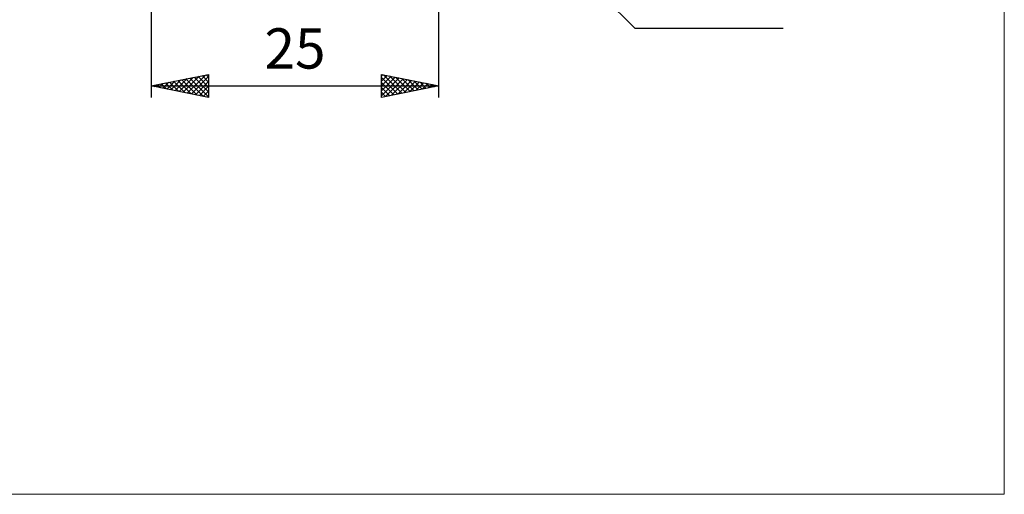
# Model space of a CAD drawing. Units: millimetres. Extents: x -75 to 78, y -61 to 61.
# Drawn here: x -7 to 78, y -61 to -19 of the extents above; entities that cross this region are included whole.
import ezdxf
from ezdxf.enums import TextEntityAlignment as Align

# ---------------------------------------------------------------- set-up
doc = ezdxf.new("R2010")
doc.units = ezdxf.units.MM
doc.header["$LTSCALE"] = 7.15
doc.layers.add('2', color=7, linetype='CONTINUOUS')
doc.layers.add('INFTOTAL', color=9, linetype='CONTINUOUS')
doc.styles.get("Standard").update_dxf_attribs({"font": 'Monospac821 BT'})

msp = doc.modelspace()

# ---------------------------------------------------------------- linework, layer by layer
at = {"layer": '2', "color": 7, "linetype": 'CONTINUOUS', "lineweight": 25}
for p, q in [((4, -2.75), (4, -26)), ((28.956, -2.956), (46, -20)), ((29, -26), (29, -2.85)), ((46, -20), (58.9, -20)), ((4, -25), (9, -24)), ((5.02, -25.204), (5.53, -24.694)), ((5.252, -24.75), (5.878, -25.376)), ((5.373, -25.275), (6.06, -24.588)), ((5.606, -24.679), (6.409, -25.482)), ((5.727, -25.345), (6.59, -24.482)), ((5.959, -24.608), (6.939, -25.588)), ((6.08, -25.416), (7.121, -24.376)), ((6.313, -24.537), (7.469, -25.694)), ((6.434, -25.487), (7.651, -24.27)), ((6.667, -24.467), (8, -25.8)), ((6.788, -25.558), (8.181, -24.164)), ((7.02, -24.396), (8.53, -25.906)), ((7.141, -25.628), (8.712, -24.058)), ((7.374, -24.325), (9, -25.952)), ((7.495, -25.699), (9, -24.194)), ((7.727, -24.255), (9, -25.527)), ((7.848, -25.77), (9, -24.618)), ((8.081, -24.184), (9, -25.103)), ((8.434, -24.113), (9, -24.679)), ((8.788, -24.042), (9, -24.255)), ((9, -24), (9, -26)), ((24, -26), (24, -24)), ((24, -24), (29, -25)), ((24, -24.162), (24.135, -24.027)), ((24, -24.586), (24.489, -24.098)), ((24, -25.011), (24.842, -24.168)), ((24, -25.435), (25.196, -24.239)), ((24, -24.286), (25.428, -25.714)), ((24, -25.859), (25.549, -24.31)), ((24, -24.71), (25.075, -25.785)), ((24.173, -24.035), (25.782, -25.644)), ((24.354, -25.929), (25.903, -24.381)), ((24.703, -24.141), (26.135, -25.573)), ((24.884, -25.823), (26.256, -24.451)), ((25.233, -24.247), (26.489, -25.502)), ((25.415, -25.717), (26.61, -24.522)), ((25.764, -24.353), (26.842, -25.432)), ((25.945, -25.611), (26.963, -24.593)), ((26.294, -24.459), (27.196, -25.361)), ((26.475, -25.505), (27.317, -24.663)), ((26.824, -24.565), (27.549, -25.29)), ((27.006, -25.399), (27.671, -24.734)), ((27.355, -24.671), (27.903, -25.219)), ((27.885, -24.777), (28.257, -25.149)), ((4, -25), (29, -25)), ((9, -26), (4, -25)), ((4.192, -24.962), (4.287, -25.057)), ((4.313, -25.063), (4.469, -24.906)), ((4.545, -24.891), (4.818, -25.164)), ((4.666, -25.133), (4.999, -24.8)), ((4.899, -24.82), (5.348, -25.27)), ((8.202, -25.84), (9, -25.042)), ((8.555, -25.911), (9, -25.466)), ((29, -25), (24, -26)), ((24, -25.135), (24.721, -25.856)), ((24, -25.559), (24.368, -25.926)), ((27.536, -25.293), (28.024, -24.805)), ((28.066, -25.187), (28.378, -24.876)), ((28.415, -24.883), (28.61, -25.078)), ((28.597, -25.081), (28.731, -24.946)), ((28.946, -24.989), (28.964, -25.007)), ((8.909, -25.982), (9, -25.891)), ((24, -25.983), (24.014, -25.997))]:
    msp.add_line(p, q, dxfattribs=at)
at = {"layer": 'INFTOTAL', "color": 9, "linetype": 'CONTINUOUS', "lineweight": 18}
for p, q in [((78.1, -60.5), (78.1, 60.5)), ((-74.8, -60.5), (78.1, -60.5))]:
    msp.add_line(p, q, dxfattribs=at)

# ---------------------------------------------------------------- texts
at = {"layer": '2', "color": 7, "linetype": 'CONTINUOUS', "lineweight": 25}
msp.add_text('25', height=3.5, dxfattribs=at).set_placement((16.5, -23.5), align=Align.CENTER)

doc.saveas('drawing.dxf')
